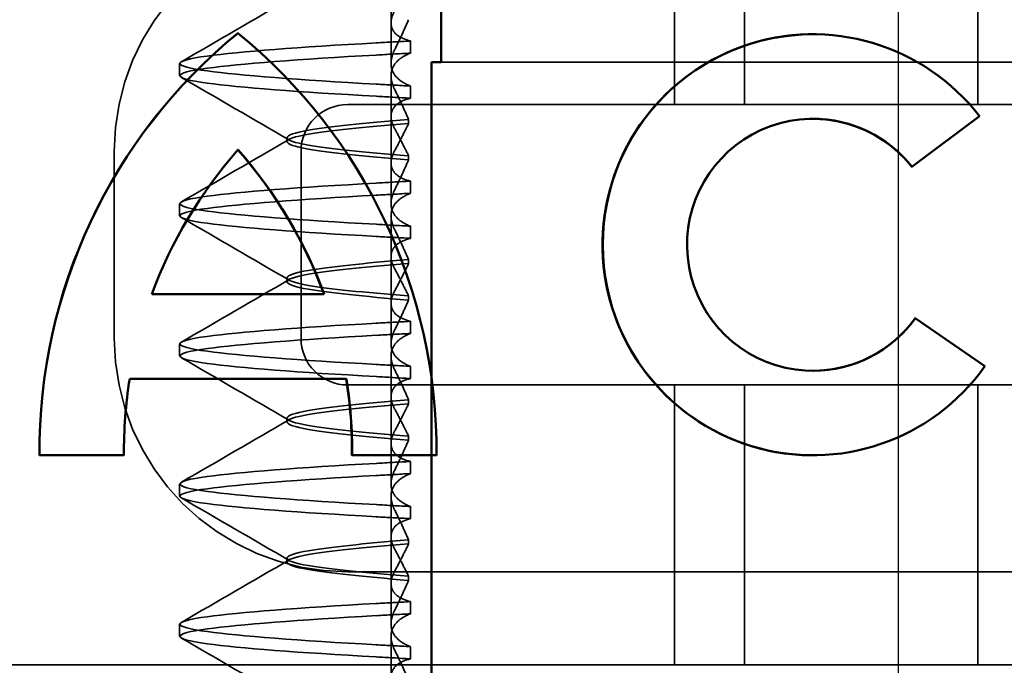
# Model space of a CAD drawing. Units: millimetres. Extents: x -440 to 1776, y 31 to 868.
# Drawn here: x 1557 to 1567, y 809 to 816 of the extents above; entities that cross this region are included whole.
import ezdxf

# ---------------------------------------------------------------- set-up
doc = ezdxf.new("R2010")
doc.units = ezdxf.units.MM
doc.header["$LTSCALE"] = 5
doc.linetypes.add('AM_ISO02W050', pattern=[7.5, 6, -1.5])
doc.linetypes.add('AM_ISO08W050', pattern=[18, 12, -1.5, 3, -1.5])
for name, color, linetype, lineweight in [('AM_0', 7, 'Continuous', 50), ('AM_3', 2, 'AM_ISO02W050', 35), ('AM_5', 3, 'Continuous', 25), ('AM_7', 1, 'AM_ISO08W050', 25)]:
    doc.layers.add(name, color=color, linetype=linetype, lineweight=lineweight)
doc.styles.get("Standard").update_dxf_attribs({"font": 'simplex.shx', "width": 0.75})
doc.dimstyles.new('ACO$0', dxfattribs={"dimtxt": 3.5, "dimasz": 3.5, "dimexe": 1, "dimexo": 0, "dimgap": 1.5, "dimtad": 1, "dimdsep": 46, "dimtxsty": 'STANDARD', "dimcen": 0, "dimclrd": 256, "dimclre": 256, "dimclrt": 3, "dimadec": 0, "dimazin": 2, "dimtp": 0.1, "dimtm": 0.1, "dimtfac": 0.71, "dimtmove": 0, "dimatfit": 3, "dimfxl": 1, "dimlwd": -1, "dimlwe": -1, "dimarcsym": 1})

# ---------------------------------------------------------------- blocks, each defined once
blk = doc.blocks.new('A$C4B7440DB')
at = {"layer": 'AM_0'}
for p, q in [((6.747, 22.664), (6.747, 23.569)), ((7.565, 20.283), (7.565, 22.602)), ((8.47, 22.365), (8.47, 20.52)), ((10.015, 21.443), (10.015, 21.441)), ((8.47, 20.52), (8.47, 20.519)), ((7.565, 20.283), (7.565, 20.281)), ((6.747, 19.316), (6.747, 20.221)), ((7.652, 15.284), (7.652, 15.282)), ((10.348, 15.284), (10.348, 15.282)), ((8.215, 14.187), (7.7, 13.443)), ((10.376, 13.499), (9.833, 14.223))]:
    blk.add_line(p, q, dxfattribs=at)
for centre, major_axis, start_param, end_param in [((6.79, 17.796), (5.773, 0), 0.683577, 1.5783), ((6.79, 17.795), (5.773, 0), 0.683735, 1.5783), ((6.79, 17.796), (-4.868, 0), 4.552458, 4.721289), ((6.79, 17.796), (-4.868, 0), 3.988159, 4.359938), ((6.79, 25.089), (-5.773, 0), 1.563292, 2.458016), ((6.79, 25.089), (4.868, 0), 5.06484, 5.436619), ((6.79, 25.087), (4.868, 0), 5.06484, 5.436619), ((6.79, 25.089), (4.868, 0), 4.703489, 4.87232), ((6.79, 25.087), (4.868, 0), 4.703489, 4.87232), ((9, 15.284), (-2.253, 0), 2.227378, 7.239049), ((9, 15.282), (-2.253, 0.001), 3.142222, 6.283185), ((9, 15.284), (1.348, 0), 5.378097, 10.374445), ((9, 15.282), (-1.348, 0), 0, 0.949068), ((9, 15.282), (1.348, 0), 5.378729, 6.283185)]:
    blk.add_ellipse(centre, major_axis=major_axis, ratio=0.999996, start_param=start_param, end_param=end_param, dxfattribs=at)
at = {"layer": 'AM_3', "ltscale": 3.809293}
for p, q in [((8, 22.767), (10, 22.767)), ((10, 20.767), (8, 20.767))]:
    blk.add_line(p, q, dxfattribs=at)
at = {"layer": 'AM_3', "ltscale": 0.952248}
for p, q in [((6.747, 22.664), (6.747, 22.663)), ((11.266, 21.443), (11.266, 21.441)), ((6.747, 19.316), (6.747, 19.314)), ((6.747, 15.284), (6.747, 15.282)), ((11.253, 15.284), (11.253, 15.282)), ((8.215, 14.187), (8.215, 14.186)), ((9.833, 14.223), (9.833, 14.222)), ((7.7, 13.443), (7.7, 13.442)), ((10.376, 13.499), (10.376, 13.497))]:
    blk.add_line(p, q, dxfattribs=at)
at = {"layer": 'AM_3', "ltscale": 0.247052}
for p, q in [((4.81, 22.067), (4.94, 22.067)), ((6.31, 22.067), (6.44, 22.067)), ((7.81, 22.067), (7.94, 22.067)), ((9.31, 22.067), (9.44, 22.067)), ((10.81, 22.067), (10.94, 22.067)), ((4.699, 19.595), (4.569, 19.595)), ((5.051, 19.595), (5.181, 19.595)), ((6.199, 19.595), (6.069, 19.595)), ((6.551, 19.595), (6.681, 19.595)), ((7.699, 19.595), (7.569, 19.595)), ((8.051, 19.595), (8.181, 19.595)), ((9.199, 19.595), (9.069, 19.595)), ((9.551, 19.595), (9.681, 19.595)), ((10.699, 19.595), (10.569, 19.595)), ((11.051, 19.595), (11.181, 19.595))]:
    blk.add_line(p, q, dxfattribs=at)
at = {"layer": 'AM_3', "ltscale": 0.080535}
for p, q in [((5.604, 20.917), (5.646, 20.917)), ((7.104, 20.917), (7.146, 20.917)), ((8.604, 20.917), (8.646, 20.917)), ((10.104, 20.917), (10.146, 20.917))]:
    blk.add_line(p, q, dxfattribs=at)
at = {"layer": 'AM_3', "ltscale": 14.513788}
blk.add_line((5.5, 14.267), (5.5, 20.267), dxfattribs=at)
at = {"layer": 'AM_3', "ltscale": 10.643445}
for p, q in [((7.5, 20.267), (7.5, 9.267)), ((10.5, 9.267), (10.5, 20.267))]:
    blk.add_line(p, q, dxfattribs=at)
at = {"layer": 'AM_3', "ltscale": 1.7756}
blk.add_line((3.875, 19.803), (4.807, 19.803), dxfattribs=at)
at = {"layer": 'AM_3', "ltscale": 0.823646}
for p, q in [((5.375, 19.803), (4.943, 19.803)), ((6.875, 19.803), (6.443, 19.803)), ((8.375, 19.803), (7.943, 19.803)), ((9.875, 19.803), (9.443, 19.803)), ((11.375, 19.803), (10.943, 19.803))]:
    blk.add_line(p, q, dxfattribs=at)
at = {"layer": 'AM_3', "ltscale": 1.775596}
blk.add_line((5.375, 19.803), (6.307, 19.803), dxfattribs=at)
at = {"layer": 'AM_3', "ltscale": 1.775591}
blk.add_line((6.875, 19.803), (7.807, 19.803), dxfattribs=at)
at = {"layer": 'AM_3', "ltscale": 1.775586}
blk.add_line((8.375, 19.803), (9.307, 19.803), dxfattribs=at)
at = {"layer": 'AM_3', "ltscale": 1.775588}
blk.add_line((9.875, 19.803), (10.807, 19.803), dxfattribs=at)
at = {"layer": 'AM_3', "ltscale": 1.775593}
blk.add_line((11.375, 19.803), (12.307, 19.803), dxfattribs=at)
at = {"layer": 'AM_3', "ltscale": 0.081842}
for p, q in [((5.452, 19.615), (5.409, 19.615)), ((5.798, 19.615), (5.841, 19.615))]:
    blk.add_line(p, q, dxfattribs=at)
at = {"layer": 'AM_3', "ltscale": 0.081837}
for p, q in [((6.952, 19.615), (6.909, 19.615)), ((7.298, 19.615), (7.341, 19.615))]:
    blk.add_line(p, q, dxfattribs=at)
at = {"layer": 'AM_3', "ltscale": 0.081832}
for p, q in [((8.452, 19.615), (8.409, 19.615)), ((8.798, 19.615), (8.841, 19.615))]:
    blk.add_line(p, q, dxfattribs=at)
at = {"layer": 'AM_3', "ltscale": 0.081834}
for p, q in [((9.952, 19.615), (9.909, 19.615)), ((10.298, 19.615), (10.341, 19.615))]:
    blk.add_line(p, q, dxfattribs=at)
at = {"layer": 'AM_3', "ltscale": 5.71399}
for p, q in [((4.5, 16.767), (7.5, 16.767)), ((10.5, 16.767), (13.5, 16.767)), ((4.5, 16.017), (7.5, 16.017)), ((10.5, 16.017), (13.5, 16.017)), ((4.5, 13.517), (7.5, 13.517)), ((10.5, 13.517), (13.5, 13.517))]:
    blk.add_line(p, q, dxfattribs=at)
at = {"layer": 'AM_3', "ltscale": 10.16424}
blk.add_line((5.5, 10.065), (5.5, 14.267), dxfattribs=at)
at = {"layer": 'AM_3', "ltscale": 1.724143}
blk.add_line((8.215, 14.186), (7.7, 13.442), dxfattribs=at)
at = {"layer": 'AM_3', "ltscale": 1.724287}
blk.add_line((10.376, 13.497), (9.833, 14.222), dxfattribs=at)
at = {"layer": 'AM_3', "ltscale": 9.499252}
for centre, start, end in [((8, 20.267), 90, 180), ((10, 20.267), 0, 90)]:
    blk.add_arc(centre, 2.5, start, end, dxfattribs=at)
at = {"layer": 'AM_3', "ltscale": 1.495845}
for centre, start, end in [((8, 20.267), 90, 180), ((10, 20.267), 0, 90)]:
    blk.add_arc(centre, 0.5, start, end, dxfattribs=at)
at = {"layer": 'AM_3', "ltscale": 1.565302}
blk.add_ellipse((6.79, 17.795), major_axis=(-4.868, 0), ratio=0.999996, start_param=4.552458, end_param=4.721289, dxfattribs=at)
at = {"layer": 'AM_3', "ltscale": 3.447033}
blk.add_ellipse((6.79, 17.795), major_axis=(-4.868, 0), ratio=0.999996, start_param=3.988159, end_param=4.359938, dxfattribs=at)
at = {"layer": 'AM_3', "ltscale": 12.494888}
blk.add_ellipse((6.79, 25.087), major_axis=(-5.773, 0), ratio=0.999996, start_param=1.563292, end_param=2.458016, dxfattribs=at)
at = {"layer": 'AM_3', "ltscale": 0.001643}
blk.add_ellipse((6.79, 17.795), major_axis=(5.773, 0), ratio=0.999996, start_param=0.683573, end_param=0.683732, dxfattribs=at)
at = {"layer": 'AM_3', "ltscale": 0.84767}
for centre, major_axis, ratio, start_param, end_param in [((4.579, 16.761), (0.197, 5.307), 0.025591, 0.924682, 1.008492), ((4.709, 16.761), (0.197, 5.307), 0.025591, 0.924682, 1.008492), ((5.041, 16.761), (-0.197, 5.307), 0.025591, 5.274694, 5.358504), ((5.171, 16.761), (-0.197, 5.307), 0.025592, 5.274694, 5.358504)]:
    blk.add_ellipse(centre, major_axis=major_axis, ratio=ratio, start_param=start_param, end_param=end_param, dxfattribs=at)
at = {"layer": 'AM_3', "ltscale": 0.847669}
for centre, major_axis, ratio, start_param, end_param in [((6.079, 16.761), (0.197, 5.307), 0.025592, 0.924682, 1.008492), ((6.209, 16.761), (0.197, 5.307), 0.025592, 0.924682, 1.008492), ((6.541, 16.761), (-0.197, 5.307), 0.025592, 5.274694, 5.358503), ((6.671, 16.761), (-0.197, 5.307), 0.025592, 5.274694, 5.358503), ((10.579, 16.761), (0.197, 5.307), 0.025593, 0.924682, 1.008492), ((10.709, 16.761), (0.197, 5.307), 0.025592, 0.924682, 1.008492), ((11.041, 16.761), (-0.197, 5.307), 0.025592, 5.274694, 5.358503), ((11.171, 16.761), (-0.197, 5.307), 0.025593, 5.274694, 5.358503)]:
    blk.add_ellipse(centre, major_axis=major_axis, ratio=ratio, start_param=start_param, end_param=end_param, dxfattribs=at)
at = {"layer": 'AM_3', "ltscale": 0.847668}
for centre, major_axis, ratio, start_param, end_param in [((7.579, 16.761), (0.197, 5.307), 0.025593, 0.924682, 1.008492), ((7.709, 16.761), (0.197, 5.307), 0.025593, 0.924682, 1.008492), ((8.041, 16.761), (-0.197, 5.307), 0.025593, 5.274694, 5.358503), ((8.171, 16.761), (-0.197, 5.307), 0.025593, 5.274694, 5.358503), ((9.079, 16.761), (0.197, 5.307), 0.025594, 0.924682, 1.008492), ((9.209, 16.761), (0.197, 5.307), 0.025594, 0.924682, 1.008492), ((9.541, 16.761), (-0.197, 5.307), 0.025594, 5.274694, 5.358503), ((9.671, 16.761), (-0.197, 5.307), 0.025594, 5.274694, 5.358503)]:
    blk.add_ellipse(centre, major_axis=major_axis, ratio=ratio, start_param=start_param, end_param=end_param, dxfattribs=at)
at = {"layer": 'AM_3', "ltscale": 10.245593}
blk.add_ellipse((9, 15.282), major_axis=(1.348, 0), ratio=0.999996, start_param=0, end_param=3.141593, dxfattribs=at)
at = {"layer": 'AM_3', "ltscale": 4.103866}
blk.add_ellipse((9, 15.282), major_axis=(-2.253, 0), ratio=0.999996, start_param=6.28287, end_param=7.239049, dxfattribs=at)
at = {"layer": 'AM_3', "ltscale": 3.925107}
blk.add_ellipse((9, 15.282), major_axis=(2.253, 0.001), ratio=0.999996, start_param=5.368656, end_param=6.283185, dxfattribs=at)
at = {"layer": 'AM_3', "ltscale": 0.001439}
blk.add_ellipse((9, 15.282), major_axis=(1.348, 0), ratio=0.999996, start_param=4.09066, end_param=4.09126, dxfattribs=at)
at = {"layer": 'AM_3', "ltscale": 0.001521}
blk.add_ellipse((9, 15.282), major_axis=(1.348, 0), ratio=0.999996, start_param=5.378098, end_param=5.378729, dxfattribs=at)
at = {"layer": 'AM_3', "ltscale": 11.857468}
for points, knots in [([(4.589, 19.96), (4.636, 20.79), (4.683, 21.428), (4.73, 21.771), (4.783, 22.161), (4.837, 22.161), (4.89, 21.77), (4.937, 21.428), (4.984, 20.789), (5.031, 19.96)], [44.628939, 44.628939, 44.628939, 44.628939, 45.217103, 45.217103, 45.217103, 45.889172, 45.889172, 45.889172, 46.477248, 46.477248, 46.477248, 46.477248]), ([(4.719, 19.96), (4.766, 20.789), (4.813, 21.428), (4.86, 21.77), (4.913, 22.161), (4.967, 22.161), (5.02, 21.771), (5.067, 21.428), (5.114, 20.79), (5.161, 19.96)], [44.628939, 44.628939, 44.628939, 44.628939, 45.217017, 45.217017, 45.217017, 45.889085, 45.889085, 45.889085, 46.477248, 46.477248, 46.477248, 46.477248]), ([(6.089, 19.96), (6.136, 20.79), (6.183, 21.428), (6.23, 21.771), (6.283, 22.161), (6.337, 22.161), (6.39, 21.77), (6.437, 21.428), (6.484, 20.789), (6.531, 19.96)], [50.912124, 50.912124, 50.912124, 50.912124, 51.500289, 51.500289, 51.500289, 52.17236, 52.17236, 52.17236, 52.760433, 52.760433, 52.760433, 52.760433]), ([(6.219, 19.96), (6.266, 20.789), (6.313, 21.428), (6.36, 21.77), (6.413, 22.161), (6.467, 22.161), (6.52, 21.771), (6.567, 21.428), (6.614, 20.79), (6.661, 19.96)], [50.912124, 50.912124, 50.912124, 50.912124, 51.5002, 51.5002, 51.5002, 52.172269, 52.172269, 52.172269, 52.760433, 52.760433, 52.760433, 52.760433]), ([(7.589, 19.96), (7.636, 20.79), (7.683, 21.428), (7.73, 21.771), (7.783, 22.161), (7.837, 22.161), (7.89, 21.77), (7.937, 21.428), (7.984, 20.789), (8.031, 19.96)], [57.19531, 57.19531, 57.19531, 57.19531, 57.783475, 57.783475, 57.783475, 58.455546, 58.455546, 58.455546, 59.043619, 59.043619, 59.043619, 59.043619]), ([(7.719, 19.96), (7.766, 20.789), (7.813, 21.428), (7.86, 21.77), (7.913, 22.161), (7.967, 22.161), (8.02, 21.771), (8.067, 21.428), (8.114, 20.79), (8.161, 19.96)], [57.19531, 57.19531, 57.19531, 57.19531, 57.783375, 57.783375, 57.783375, 58.45545, 58.45545, 58.45545, 59.043619, 59.043619, 59.043619, 59.043619]), ([(10.589, 19.96), (10.636, 20.79), (10.683, 21.428), (10.73, 21.771), (10.783, 22.161), (10.837, 22.161), (10.89, 21.77), (10.937, 21.428), (10.984, 20.789), (11.031, 19.96)], [69.76168, 69.76168, 69.76168, 69.76168, 70.349842, 70.349842, 70.349842, 71.02191, 71.02191, 71.02191, 71.609989, 71.609989, 71.609989, 71.609989]), ([(10.719, 19.96), (10.766, 20.789), (10.813, 21.428), (10.86, 21.77), (10.913, 22.161), (10.967, 22.161), (11.02, 21.771), (11.067, 21.428), (11.114, 20.79), (11.161, 19.96)], [69.76168, 69.76168, 69.76168, 69.76168, 70.349755, 70.349755, 70.349755, 71.021825, 71.021825, 71.021825, 71.609989, 71.609989, 71.609989, 71.609989])]:
    blk.add_open_spline(points, degree=3, knots=knots, dxfattribs=at)
at = {"layer": 'AM_3', "ltscale": 11.857467}
for points, knots in [([(9.089, 19.96), (9.136, 20.79), (9.183, 21.428), (9.23, 21.771), (9.283, 22.161), (9.337, 22.161), (9.39, 21.77), (9.437, 21.428), (9.484, 20.789), (9.531, 19.96)], [63.478495, 63.478495, 63.478495, 63.478495, 64.066658, 64.066658, 64.066658, 64.738726, 64.738726, 64.738726, 65.326804, 65.326804, 65.326804, 65.326804]), ([(9.219, 19.96), (9.266, 20.789), (9.313, 21.428), (9.36, 21.77), (9.413, 22.161), (9.467, 22.161), (9.52, 21.771), (9.567, 21.428), (9.614, 20.79), (9.661, 19.96)], [63.478495, 63.478495, 63.478495, 63.478495, 64.066561, 64.066561, 64.066561, 64.738635, 64.738635, 64.738635, 65.326804, 65.326804, 65.326804, 65.326804])]:
    blk.add_open_spline(points, degree=3, knots=knots, dxfattribs=at)
at = {"layer": 'AM_3', "ltscale": 2.540293}
for points in [[(4.122, 20.894), (4.345, 21.278), (4.568, 21.663), (4.791, 22.048)], [(4.959, 22.048), (5.182, 21.663), (5.405, 21.278), (5.628, 20.894)]]:
    blk.add_open_spline(points, degree=3, dxfattribs=at)
at = {"layer": 'AM_3', "ltscale": 2.540291}
for points in [[(5.622, 20.894), (5.845, 21.278), (6.068, 21.663), (6.291, 22.048)], [(6.459, 22.048), (6.682, 21.663), (6.905, 21.278), (7.128, 20.894)], [(10.122, 20.894), (10.345, 21.278), (10.568, 21.663), (10.791, 22.048)], [(10.959, 22.048), (11.182, 21.663), (11.405, 21.278), (11.628, 20.894)]]:
    blk.add_open_spline(points, degree=3, dxfattribs=at)
at = {"layer": 'AM_3', "ltscale": 2.54029}
for points in [[(7.122, 20.894), (7.345, 21.278), (7.568, 21.663), (7.791, 22.048)], [(7.959, 22.048), (8.182, 21.663), (8.405, 21.278), (8.628, 20.894)]]:
    blk.add_open_spline(points, degree=3, dxfattribs=at)
at = {"layer": 'AM_3', "ltscale": 2.540289}
for points in [[(8.621, 20.894), (8.845, 21.278), (9.068, 21.663), (9.291, 22.048)], [(9.459, 22.048), (9.682, 21.663), (9.905, 21.278), (10.128, 20.894)]]:
    blk.add_open_spline(points, degree=3, dxfattribs=at)
at = {"layer": 'AM_3', "ltscale": 10.915819}
blk.add_open_spline([(5.409, 19.615), (5.447, 20.097), (5.486, 20.467), (5.524, 20.685), (5.577, 20.991), (5.631, 20.991), (5.684, 20.685), (5.722, 20.467), (5.76, 20.097), (5.798, 19.615)], degree=3, knots=[0.109806, 0.109806, 0.109806, 0.109806, 0.588083, 0.588083, 0.588083, 1.260152, 1.260152, 1.260152, 1.738513, 1.738513, 1.738513, 1.738513], dxfattribs=at)
at = {"layer": 'AM_3', "ltscale": 10.915824}
blk.add_open_spline([(5.841, 19.615), (5.803, 20.097), (5.764, 20.467), (5.726, 20.685), (5.673, 20.991), (5.619, 20.991), (5.566, 20.685), (5.528, 20.467), (5.49, 20.097), (5.452, 19.615)], degree=3, knots=[-1.738513, -1.738513, -1.738513, -1.738513, -1.260241, -1.260241, -1.260241, -0.58817, -0.58817, -0.58817, -0.109806, -0.109806, -0.109806, -0.109806], dxfattribs=at)
at = {"layer": 'AM_3', "ltscale": 10.915825}
blk.add_open_spline([(6.909, 19.615), (6.947, 20.097), (6.986, 20.467), (7.024, 20.685), (7.077, 20.991), (7.131, 20.991), (7.184, 20.685), (7.222, 20.467), (7.26, 20.097), (7.298, 19.615)], degree=3, knots=[0.109806, 0.109806, 0.109806, 0.109806, 0.588081, 0.588081, 0.588081, 1.26015, 1.26015, 1.26015, 1.738513, 1.738513, 1.738513, 1.738513], dxfattribs=at)
at = {"layer": 'AM_3', "ltscale": 10.915831}
for points, knots in [([(7.341, 19.615), (7.303, 20.097), (7.264, 20.467), (7.226, 20.685), (7.173, 20.991), (7.119, 20.991), (7.066, 20.685), (7.028, 20.467), (6.99, 20.097), (6.952, 19.615)], [-1.738513, -1.738513, -1.738513, -1.738513, -1.260242, -1.260242, -1.260242, -0.588171, -0.588171, -0.588171, -0.109806, -0.109806, -0.109806, -0.109806]), ([(8.409, 19.615), (8.447, 20.097), (8.486, 20.467), (8.524, 20.685), (8.577, 20.991), (8.631, 20.991), (8.684, 20.685), (8.722, 20.467), (8.76, 20.097), (8.798, 19.615)], [0.109806, 0.109806, 0.109806, 0.109806, 0.588071, 0.588071, 0.588071, 1.260145, 1.260145, 1.260145, 1.738513, 1.738513, 1.738513, 1.738513])]:
    blk.add_open_spline(points, degree=3, knots=knots, dxfattribs=at)
at = {"layer": 'AM_3', "ltscale": 10.915834}
for points, knots in [([(8.841, 19.615), (8.803, 20.097), (8.764, 20.467), (8.726, 20.685), (8.673, 20.991), (8.619, 20.991), (8.566, 20.685), (8.528, 20.467), (8.49, 20.097), (8.452, 19.615)], [-1.738513, -1.738513, -1.738513, -1.738513, -1.260237, -1.260237, -1.260237, -0.588168, -0.588168, -0.588168, -0.109806, -0.109806, -0.109806, -0.109806]), ([(9.909, 19.615), (9.947, 20.097), (9.986, 20.467), (10.024, 20.685), (10.077, 20.991), (10.131, 20.991), (10.184, 20.685), (10.222, 20.467), (10.26, 20.097), (10.298, 19.615)], [0.109806, 0.109806, 0.109806, 0.109806, 0.588072, 0.588072, 0.588072, 1.260146, 1.260146, 1.260146, 1.738513, 1.738513, 1.738513, 1.738513])]:
    blk.add_open_spline(points, degree=3, knots=knots, dxfattribs=at)
at = {"layer": 'AM_3', "ltscale": 10.915828}
blk.add_open_spline([(10.341, 19.615), (10.303, 20.097), (10.264, 20.467), (10.226, 20.685), (10.173, 20.991), (10.119, 20.991), (10.066, 20.685), (10.028, 20.467), (9.99, 20.097), (9.952, 19.615)], degree=3, knots=[-1.738513, -1.738513, -1.738513, -1.738513, -1.260235, -1.260235, -1.260235, -0.588167, -0.588167, -0.588167, -0.109806, -0.109806, -0.109806, -0.109806], dxfattribs=at)
at = {"layer": 'AM_3', "ltscale": 1.887564}
for points, knots in [([(4.569, 19.595), (4.555, 19.652), (4.535, 19.697), (4.491, 19.757), (4.469, 19.775), (4.415, 19.802), (4.382, 19.806), (4.315, 19.796), (4.282, 19.784), (4.246, 19.765)], [-0.09938126, -0.09938126, -0.09938126, -0.09938126, -0.07101869, -0.07101869, -0.04970146, -0.04970146, -0.02343506, -0.02343506, -0.0000722, -0.0000722, -0.0000722, -0.0000722]), ([(5.181, 19.595), (5.195, 19.651), (5.215, 19.697), (5.259, 19.756), (5.281, 19.775), (5.335, 19.802), (5.367, 19.806), (5.435, 19.796), (5.468, 19.784), (5.504, 19.765)], [-0.09938123, -0.09938123, -0.09938123, -0.09938123, -0.07103833, -0.07103833, -0.04973381, -0.04973381, -0.02344894, -0.02344894, -0.00007218, -0.00007218, -0.00007218, -0.00007218])]:
    blk.add_open_spline(points, degree=3, knots=knots, dxfattribs=at)
at = {"layer": 'AM_3', "ltscale": 1.300468}
for points, knots in [([(4.341, 19.615), (4.394, 19.638), (4.448, 19.662), (4.556, 19.712), (4.61, 19.738), (4.665, 19.765)], [0.00007374, 0.00007374, 0.00007374, 0.00007374, 0.03418662, 0.03418662, 0.06833534, 0.06833534, 0.06833534, 0.06833534]), ([(5.409, 19.615), (5.356, 19.638), (5.302, 19.662), (5.194, 19.712), (5.14, 19.738), (5.085, 19.765)], [0.00007372, 0.00007372, 0.00007372, 0.00007372, 0.03418471, 0.03418471, 0.0683353, 0.0683353, 0.0683353, 0.0683353])]:
    blk.add_open_spline(points, degree=3, knots=knots, dxfattribs=at)
at = {"layer": 'AM_3', "ltscale": 1.927978}
for points, knots in [([(4.665, 19.765), (4.703, 19.784), (4.74, 19.796), (4.816, 19.806), (4.854, 19.802), (4.918, 19.775), (4.944, 19.757), (5.001, 19.697), (5.028, 19.652), (5.051, 19.595)], [-0.1012397, -0.1012397, -0.1012397, -0.1012397, -0.0774528, -0.0774528, -0.0506252, -0.0506252, -0.0288568, -0.0288568, 0, 0, 0, 0]), ([(5.085, 19.765), (5.047, 19.784), (5.01, 19.796), (4.934, 19.806), (4.896, 19.802), (4.832, 19.775), (4.806, 19.757), (4.749, 19.697), (4.722, 19.652), (4.699, 19.595)], [-0.1012397, -0.1012397, -0.1012397, -0.1012397, -0.0774543, -0.0774543, -0.0506286, -0.0506286, -0.0288589, -0.0288589, 0, 0, 0, 0])]:
    blk.add_open_spline(points, degree=3, knots=knots, dxfattribs=at)
at = {"layer": 'AM_3', "ltscale": 1.27469}
for points, knots in [([(5.746, 19.765), (5.696, 19.738), (5.646, 19.712), (5.548, 19.662), (5.5, 19.638), (5.452, 19.615)], [0.0000244, 0.0000244, 0.0000244, 0.0000244, 0.03354212, 0.03354212, 0.06693538, 0.06693538, 0.06693538, 0.06693538]), ([(7.004, 19.765), (7.054, 19.738), (7.104, 19.712), (7.202, 19.662), (7.25, 19.638), (7.298, 19.615)], [0.00002439, 0.00002439, 0.00002439, 0.00002439, 0.03349869, 0.03349869, 0.06693534, 0.06693534, 0.06693534, 0.06693534])]:
    blk.add_open_spline(points, degree=3, knots=knots, dxfattribs=at)
at = {"layer": 'AM_3', "ltscale": 1.274693}
blk.add_open_spline([(5.504, 19.765), (5.554, 19.738), (5.604, 19.712), (5.702, 19.662), (5.75, 19.638), (5.798, 19.615)], degree=3, knots=[0.00002447, 0.00002447, 0.00002447, 0.00002447, 0.03349884, 0.03349884, 0.06693557, 0.06693557, 0.06693557, 0.06693557], dxfattribs=at)
at = {"layer": 'AM_3', "ltscale": 1.887565}
for points, knots in [([(6.069, 19.595), (6.055, 19.652), (6.035, 19.697), (5.991, 19.757), (5.969, 19.775), (5.915, 19.802), (5.883, 19.806), (5.815, 19.796), (5.782, 19.784), (5.746, 19.765)], [-0.09938107, -0.09938107, -0.09938107, -0.09938107, -0.07102574, -0.07102574, -0.04971322, -0.04971322, -0.02344011, -0.02344011, -0.00007196, -0.00007196, -0.00007196, -0.00007196]), ([(6.681, 19.595), (6.695, 19.652), (6.715, 19.697), (6.759, 19.757), (6.781, 19.775), (6.835, 19.802), (6.867, 19.806), (6.935, 19.796), (6.968, 19.784), (7.004, 19.765)], [-0.09938107, -0.09938107, -0.09938107, -0.09938107, -0.07102138, -0.07102138, -0.04970603, -0.04970603, -0.02343703, -0.02343703, -0.00007195, -0.00007195, -0.00007195, -0.00007195]), ([(11.181, 19.595), (11.195, 19.651), (11.215, 19.697), (11.259, 19.757), (11.281, 19.775), (11.335, 19.802), (11.367, 19.806), (11.435, 19.796), (11.468, 19.784), (11.504, 19.765)], [-0.09938098, -0.09938098, -0.09938098, -0.09938098, -0.07103251, -0.07103251, -0.04972444, -0.04972444, -0.02344494, -0.02344494, -0.00007184, -0.00007184, -0.00007184, -0.00007184])]:
    blk.add_open_spline(points, degree=3, knots=knots, dxfattribs=at)
at = {"layer": 'AM_3', "ltscale": 1.300465}
for points, knots in [([(5.841, 19.615), (5.894, 19.638), (5.948, 19.662), (6.056, 19.712), (6.11, 19.738), (6.165, 19.765)], [0.00007349, 0.00007349, 0.00007349, 0.00007349, 0.03418629, 0.03418629, 0.06833492, 0.06833492, 0.06833492, 0.06833492]), ([(6.909, 19.615), (6.856, 19.638), (6.802, 19.662), (6.694, 19.712), (6.64, 19.738), (6.585, 19.765)], [0.00007347, 0.00007347, 0.00007347, 0.00007347, 0.03418438, 0.03418438, 0.06833488, 0.06833488, 0.06833488, 0.06833488])]:
    blk.add_open_spline(points, degree=3, knots=knots, dxfattribs=at)
at = {"layer": 'AM_3', "ltscale": 1.92798}
for points, knots in [([(6.165, 19.765), (6.203, 19.784), (6.24, 19.796), (6.316, 19.806), (6.354, 19.802), (6.418, 19.775), (6.444, 19.757), (6.501, 19.697), (6.528, 19.652), (6.551, 19.595)], [-0.1012397, -0.1012397, -0.1012397, -0.1012397, -0.0774516, -0.0774516, -0.0506225, -0.0506225, -0.0288552, -0.0288552, 0, 0, 0, 0]), ([(6.585, 19.765), (6.547, 19.784), (6.51, 19.796), (6.434, 19.806), (6.396, 19.802), (6.332, 19.775), (6.306, 19.757), (6.249, 19.697), (6.222, 19.652), (6.199, 19.595)], [-0.1012397, -0.1012397, -0.1012397, -0.1012397, -0.0774524, -0.0774524, -0.0506246, -0.0506246, -0.0288565, -0.0288565, 0, 0, 0, 0]), ([(11.085, 19.765), (11.047, 19.784), (11.01, 19.796), (10.934, 19.806), (10.896, 19.802), (10.832, 19.775), (10.806, 19.757), (10.749, 19.697), (10.722, 19.652), (10.699, 19.595)], [-0.1012398, -0.1012398, -0.1012398, -0.1012398, -0.0774541, -0.0774541, -0.0506285, -0.0506285, -0.0288589, -0.0288589, 0, 0, 0, 0])]:
    blk.add_open_spline(points, degree=3, knots=knots, dxfattribs=at)
at = {"layer": 'AM_3', "ltscale": 1.274266}
blk.add_open_spline([(7.246, 19.765), (7.196, 19.738), (7.146, 19.712), (7.048, 19.662), (7, 19.638), (6.952, 19.615)], degree=3, knots=[0, 0, 0, 0, 0.03350708, 0.03350708, 0.06688872, 0.06688872, 0.06688872, 0.06688872], dxfattribs=at)
at = {"layer": 'AM_3', "ltscale": 1.88781}
for points, knots in [([(7.569, 19.595), (7.555, 19.652), (7.535, 19.697), (7.491, 19.757), (7.469, 19.775), (7.415, 19.802), (7.382, 19.806), (7.315, 19.796), (7.282, 19.784), (7.246, 19.765)], [-0.09940889, -0.09940889, -0.09940889, -0.09940889, -0.07105408, -0.07105408, -0.04974193, -0.04974193, -0.02345321, -0.02345321, -0.00008678, -0.00008678, -0.00008678, -0.00008678]), ([(9.069, 19.595), (9.055, 19.652), (9.035, 19.697), (8.991, 19.757), (8.969, 19.775), (8.915, 19.802), (8.882, 19.806), (8.815, 19.796), (8.782, 19.784), (8.746, 19.765)], [-0.09940866, -0.09940866, -0.09940866, -0.09940866, -0.0710506, -0.0710506, -0.04973638, -0.04973638, -0.02345083, -0.02345083, -0.00008654, -0.00008654, -0.00008654, -0.00008654])]:
    blk.add_open_spline(points, degree=3, knots=knots, dxfattribs=at)
at = {"layer": 'AM_3', "ltscale": 1.300461}
for points, knots in [([(7.341, 19.615), (7.394, 19.638), (7.448, 19.662), (7.556, 19.712), (7.61, 19.738), (7.665, 19.765)], [0.00007321, 0.00007321, 0.00007321, 0.00007321, 0.03418592, 0.03418592, 0.06833444, 0.06833444, 0.06833444, 0.06833444]), ([(8.409, 19.615), (8.356, 19.638), (8.302, 19.662), (8.194, 19.712), (8.14, 19.738), (8.085, 19.765)], [0.00007319, 0.00007319, 0.00007319, 0.00007319, 0.034184, 0.034184, 0.06833441, 0.06833441, 0.06833441, 0.06833441])]:
    blk.add_open_spline(points, degree=3, knots=knots, dxfattribs=at)
at = {"layer": 'AM_3', "ltscale": 1.927981}
for points, knots in [([(7.665, 19.765), (7.703, 19.784), (7.74, 19.796), (7.816, 19.806), (7.854, 19.802), (7.918, 19.775), (7.944, 19.757), (8.001, 19.697), (8.028, 19.652), (8.051, 19.595)], [-0.1012398, -0.1012398, -0.1012398, -0.1012398, -0.0774504, -0.0774504, -0.05062, -0.05062, -0.0288537, -0.0288537, 0, 0, 0, 0]), ([(8.085, 19.765), (8.047, 19.784), (8.01, 19.796), (7.934, 19.806), (7.896, 19.802), (7.832, 19.775), (7.806, 19.757), (7.749, 19.697), (7.722, 19.652), (7.699, 19.595)], [-0.1012398, -0.1012398, -0.1012398, -0.1012398, -0.0774478, -0.0774478, -0.0506141, -0.0506141, -0.0288501, -0.0288501, 0, 0, 0, 0]), ([(10.665, 19.765), (10.703, 19.784), (10.74, 19.796), (10.816, 19.806), (10.854, 19.802), (10.918, 19.775), (10.944, 19.757), (11.001, 19.697), (11.028, 19.652), (11.051, 19.595)], [-0.1012397, -0.1012397, -0.1012397, -0.1012397, -0.0774534, -0.0774534, -0.050627, -0.050627, -0.028858, -0.028858, 0, 0, 0, 0])]:
    blk.add_open_spline(points, degree=3, knots=knots, dxfattribs=at)
at = {"layer": 'AM_3', "ltscale": 1.887566}
blk.add_open_spline([(8.181, 19.595), (8.195, 19.652), (8.215, 19.697), (8.259, 19.757), (8.281, 19.775), (8.335, 19.802), (8.367, 19.806), (8.435, 19.796), (8.468, 19.784), (8.504, 19.765)], degree=3, knots=[-0.09938087, -0.09938087, -0.09938087, -0.09938087, -0.07102114, -0.07102114, -0.04970581, -0.04970581, -0.02343695, -0.02343695, -0.00007168, -0.00007168, -0.00007168, -0.00007168], dxfattribs=at)
at = {"layer": 'AM_3', "ltscale": 1.274265}
blk.add_open_spline([(8.746, 19.765), (8.696, 19.738), (8.646, 19.712), (8.548, 19.662), (8.5, 19.638), (8.452, 19.615)], degree=3, knots=[0, 0, 0, 0, 0.03351332, 0.03351332, 0.06688865, 0.06688865, 0.06688865, 0.06688865], dxfattribs=at)
at = {"layer": 'AM_3', "ltscale": 1.274686}
blk.add_open_spline([(8.504, 19.765), (8.554, 19.738), (8.604, 19.712), (8.702, 19.662), (8.75, 19.638), (8.798, 19.615)], degree=3, knots=[0.0000243, 0.0000243, 0.0000243, 0.0000243, 0.03349851, 0.03349851, 0.06693506, 0.06693506, 0.06693506, 0.06693506], dxfattribs=at)
at = {"layer": 'AM_3', "ltscale": 1.300458}
blk.add_open_spline([(8.841, 19.615), (8.894, 19.638), (8.948, 19.662), (9.056, 19.712), (9.11, 19.738), (9.165, 19.765)], degree=3, knots=[0.00007303, 0.00007303, 0.00007303, 0.00007303, 0.03418566, 0.03418566, 0.06833412, 0.06833412, 0.06833412, 0.06833412], dxfattribs=at)
at = {"layer": 'AM_3', "ltscale": 1.927982}
for points, knots in [([(9.165, 19.765), (9.203, 19.784), (9.24, 19.796), (9.316, 19.806), (9.354, 19.802), (9.418, 19.775), (9.444, 19.757), (9.501, 19.697), (9.528, 19.652), (9.551, 19.595)], [-0.1012399, -0.1012399, -0.1012399, -0.1012399, -0.0774535, -0.0774535, -0.0506276, -0.0506276, -0.0288583, -0.0288583, 0, 0, 0, 0]), ([(9.585, 19.765), (9.547, 19.784), (9.51, 19.796), (9.434, 19.806), (9.396, 19.802), (9.332, 19.775), (9.306, 19.757), (9.249, 19.697), (9.222, 19.652), (9.199, 19.595)], [-0.1012403, -0.1012403, -0.1012403, -0.1012403, -0.0774537, -0.0774537, -0.0506274, -0.0506274, -0.0288582, -0.0288582, -0.0000004, -0.0000004, -0.0000004, -0.0000004])]:
    blk.add_open_spline(points, degree=3, knots=knots, dxfattribs=at)
at = {"layer": 'AM_3', "ltscale": 1.300459}
blk.add_open_spline([(9.909, 19.615), (9.856, 19.638), (9.802, 19.662), (9.694, 19.712), (9.64, 19.738), (9.585, 19.765)], degree=3, knots=[0.00007307, 0.00007307, 0.00007307, 0.00007307, 0.03418382, 0.03418382, 0.06833418, 0.06833418, 0.06833418, 0.06833418], dxfattribs=at)
at = {"layer": 'AM_3', "ltscale": 1.887567}
blk.add_open_spline([(9.681, 19.595), (9.695, 19.652), (9.715, 19.697), (9.759, 19.757), (9.781, 19.775), (9.835, 19.802), (9.867, 19.806), (9.935, 19.796), (9.968, 19.784), (10.004, 19.765)], degree=3, knots=[-0.09938077, -0.09938077, -0.09938077, -0.09938077, -0.07102223, -0.07102223, -0.04970769, -0.04970769, -0.02343777, -0.02343777, -0.00007155, -0.00007155, -0.00007155, -0.00007155], dxfattribs=at)
at = {"layer": 'AM_3', "ltscale": 1.274267}
blk.add_open_spline([(10.246, 19.765), (10.196, 19.738), (10.146, 19.712), (10.048, 19.662), (10, 19.638), (9.952, 19.615)], degree=3, knots=[0, 0, 0, 0, 0.03350743, 0.03350743, 0.06688876, 0.06688876, 0.06688876, 0.06688876], dxfattribs=at)
at = {"layer": 'AM_3', "ltscale": 1.274685}
blk.add_open_spline([(10.004, 19.765), (10.054, 19.738), (10.104, 19.712), (10.202, 19.662), (10.25, 19.638), (10.298, 19.615)], degree=3, knots=[0.00002426, 0.00002426, 0.00002426, 0.00002426, 0.03349843, 0.03349843, 0.06693493, 0.06693493, 0.06693493, 0.06693493], dxfattribs=at)
at = {"layer": 'AM_3', "ltscale": 1.887809}
blk.add_open_spline([(10.569, 19.595), (10.555, 19.651), (10.535, 19.697), (10.491, 19.756), (10.469, 19.775), (10.415, 19.802), (10.383, 19.806), (10.315, 19.796), (10.282, 19.784), (10.246, 19.765)], degree=3, knots=[-0.09940904, -0.09940904, -0.09940904, -0.09940904, -0.07106399, -0.07106399, -0.04975816, -0.04975816, -0.02346017, -0.02346017, -0.00008694, -0.00008694, -0.00008694, -0.00008694], dxfattribs=at)
at = {"layer": 'AM_3', "ltscale": 1.300463}
for points, knots in [([(10.341, 19.615), (10.394, 19.638), (10.448, 19.662), (10.556, 19.712), (10.61, 19.738), (10.665, 19.765)], [0.00007333, 0.00007333, 0.00007333, 0.00007333, 0.03418607, 0.03418607, 0.06833464, 0.06833464, 0.06833464, 0.06833464]), ([(11.409, 19.615), (11.356, 19.638), (11.302, 19.662), (11.194, 19.712), (11.14, 19.738), (11.085, 19.765)], [0.00007336, 0.00007336, 0.00007336, 0.00007336, 0.03418423, 0.03418423, 0.06833469, 0.06833469, 0.06833469, 0.06833469])]:
    blk.add_open_spline(points, degree=3, knots=knots, dxfattribs=at)
blk = doc.blocks.new('A$C07E735F5')
at = {"layer": 'AM_0'}
for p, q in [((15.101, 84), (15.101, 82)), ((15, 82), (15.101, 82)), ((15, 67), (15, 82))]:
    blk.add_line(p, q, dxfattribs=at)
at = {"layer": 'AM_3', "ltscale": 3.110256}
blk.add_line((15.101, 82), (24.899, 82), dxfattribs=at)
at = {"layer": 'AM_7', "ltscale": 23.990969}
blk.add_line((20, 0), (20, 97), dxfattribs=at)
at = {"layer": 'AM_0', "rotation": 90}
blk.add_blockref('A$C4B7440DB', (34.368, 71.044), dxfattribs=at)
blk = doc.blocks.new('*D25')
at = {"layer": 'AM_5', "transparency": 16777216}
for p, q in [((1634.341, 859.752), (1775.721, 859.752)), ((1770.721, 817.716), (1770.721, 842.252)), ((739.309, 800.216), (1775.721, 800.216))]:
    blk.add_line(p, q, dxfattribs=at)
for points in [[(1767.805, 842.252), (1773.638, 842.252), (1770.721, 859.752)], [(1767.805, 817.716), (1773.638, 817.716), (1770.721, 800.216)]]:
    blk.add_solid(points, dxfattribs=at)
at = {"layer": 'Defpoints', "color": 0, "transparency": 16777216}
for p in [(1634.341, 859.752), (1770.721, 859.752), (739.309, 800.216)]:
    blk.add_point(p, dxfattribs=at)
at = {"layer": 'AM_5', "color": 3, "transparency": 16777216, "insert": (1754.471, 829.984), "char_height": 17.5, "attachment_point": 5, "rotation": 90}
blk.add_mtext('60', dxfattribs=at)

msp = doc.modelspace()

# ---------------------------------------------------------------- linework, layer by layer
at = {"layer": 'AM_3', "ltscale": 2}
msp.add_line((1614.841, 809.252), (-394.159, 809.252), dxfattribs=at)

# ---------------------------------------------------------------- block references
at = {"layer": 'AM_0'}
msp.add_blockref('A$C07E735F5', (1546.341, 733.704), dxfattribs=at)

# ---------------------------------------------------------------- dimensions: what is measured, and where the dimension line sits
at = {"layer": 'AM_5'}
dim = msp.add_linear_dim(base=(1770.721, 859.752), p1=(739.309, 800.216), p2=(1634.341, 859.752), angle=90, text='60', dimstyle='ACO$0', override={"dimscale": 5, "dimpost": ''}, dxfattribs=at)
dim.commit()
dim.dimension.update_dxf_attribs({"geometry": '*D25', "text_midpoint": (1754.471, 829.984)})

doc.saveas('drawing.dxf')
